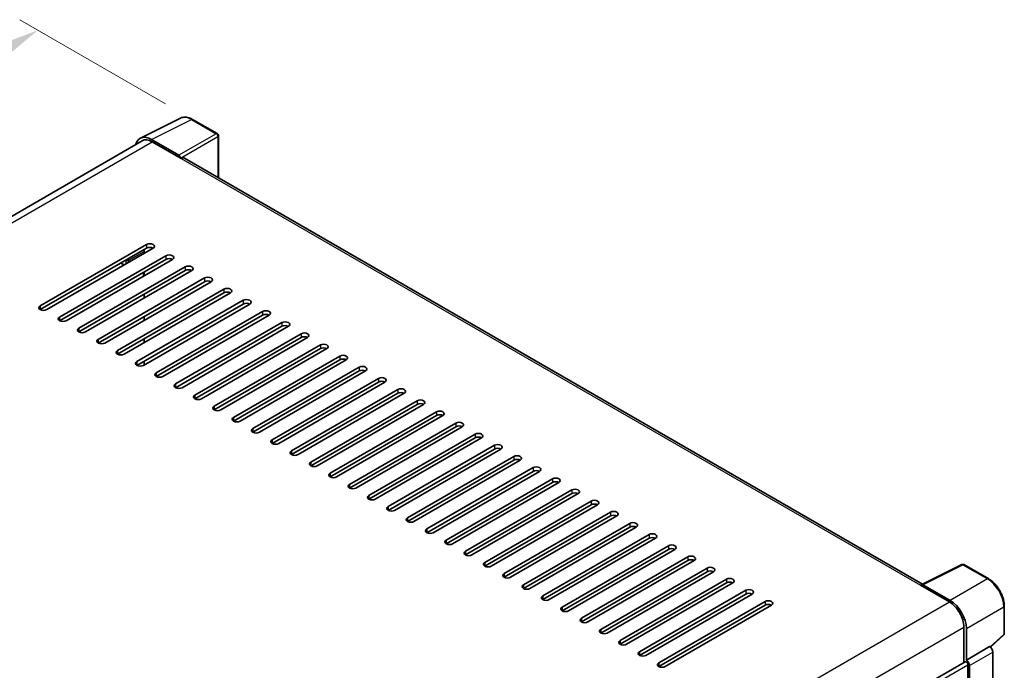
# Model space of a CAD drawing. Units: millimetres. Extents: x 0 to 8672, y -1 to 1123.
# Drawn here: x 825 to 1042, y 388 to 531 of the extents above; entities that cross this region are included whole.
import ezdxf

# ---------------------------------------------------------------- set-up
doc = ezdxf.new("R2010")
doc.units = ezdxf.units.MM
for name, color, linetype, lineweight in [('Dimension (ISO)', 7, 'Continuous', 18), ('Visible (ISO)', 7, 'Continuous', 35), ('Visible Narrow (ISO)', 7, 'Continuous', 25)]:
    doc.layers.add(name, color=color, linetype=linetype, lineweight=lineweight)
doc.styles.add('Note Text (TK)', font='MS PGothic.ttf')
doc.dimstyles.new('Default - Method 1b (TK)', dxfattribs={"dimscale": 4, "dimtxt": 2.5, "dimasz": 2.5, "dimexe": 1, "dimexo": 1.5, "dimgap": 1, "dimtad": 1, "dimtoh": 1, "dimrnd": 1e-08, "dimdsep": 46, "dimtxsty": 'Note Text (TK)', "dimcen": 0.09, "dimdle": 5, "dimclrd": 100, "dimclre": 100, "dimclrt": 7, "dimadec": 1, "dimazin": 1, "dimtfac": 1, "dimtmove": 0, "dimatfit": 3, "dimfxl": 1, "dimtolj": 1, "dimlwd": -1, "dimlwe": -1, "dimarcsym": 0})

# ---------------------------------------------------------------- blocks, each defined once
blk = doc.blocks.new('*D30')
at = {"layer": 'Defpoints', "color": 0}
for p in [(829.5, 528.63), (863.44, 509.03), (665.26, 392.97)]:
    blk.add_point(p, dxfattribs=at)
at = {"layer": 'Dimension (ISO)', "color": 100}
for p, q in [((857.47, 512.48), (825.52, 530.93)), ((640.24, 417.46), (820.88, 523.57)), ((659.29, 396.42), (627.63, 414.69))]:
    blk.add_line(p, q, dxfattribs=at)
for points in [[(820.04, 525), (821.72, 522.13), (829.5, 528.63)], [(639.39, 418.89), (641.08, 416.02), (631.62, 412.39)]]:
    blk.add_solid(points, dxfattribs=at)
at = {"layer": 'Dimension (ISO)', "color": 7, "insert": (717.18, 473.09), "char_height": 10, "attachment_point": 4, "rotation": 30.4297, "style": 'Note Text (TK)'}
blk.add_mtext('\\A1;{\\Q-29.570;\\W0.820;\\H0.816x; \\fＭＳ Ｐゴシック|b0|i0;\\H10.0000;280}', dxfattribs=at)

msp = doc.modelspace()

# ---------------------------------------------------------------- linework, layer by layer
at = {"layer": 'Visible (ISO)'}
for p, q in [((852.0011, 504.9197), (860.8008, 509.3144)), ((868.8625, 505.9052), (863.4432, 509.0341)), ((852.3402, 504.3354), (679.2182, 404.3834)), ((860.424, 501.1526), (854.4112, 504.624)), ((854.5902, 504.1125), (860.9541, 500.4383)), ((869.1125, 496.2353), (869.1125, 505.4722)), ((860.7773, 500.5403), (860.7773, 500.5406)), ((1023.718, 406.9738), (861.7041, 500.5126)), ((830.0182, 468.0846), (853.3527, 481.5568)), ((853.3527, 480.7403), (830.0182, 467.2681)), ((854.7669, 480.7403), (831.4324, 467.2681)), ((852.8224, 479.6176), (852.8224, 480.4341)), ((834.2608, 465.6351), (857.5954, 479.1073)), ((857.5954, 478.2908), (834.2608, 464.8186)), ((859.0096, 478.2908), (835.675, 464.8186)), ((838.5035, 463.1856), (861.838, 476.6578)), ((861.838, 475.8413), (838.5035, 462.3691)), ((863.2522, 475.8413), (839.9177, 462.3691)), ((848.403, 477.066), (847.6959, 477.4743)), ((842.7461, 460.7361), (866.0806, 474.2083)), ((866.0806, 473.3918), (842.7461, 459.9196)), ((867.4949, 473.3918), (844.1603, 459.9196)), ((852.6456, 474.6166), (852.6456, 475.4331)), ((852.8224, 474.7186), (852.8224, 475.5351)), ((846.9888, 458.2866), (870.3233, 471.7588)), ((870.3233, 470.9423), (846.9888, 457.4701)), ((871.7375, 470.9423), (848.403, 457.4701)), ((851.2314, 455.8371), (874.5659, 469.3093)), ((852.8224, 469.8196), (852.8224, 470.6361)), ((874.5659, 468.4928), (851.2314, 455.0206)), ((875.9801, 468.4928), (852.6456, 455.0206)), ((852.8224, 464.9207), (852.8224, 465.7372)), ((855.474, 453.3876), (878.8086, 466.8598)), ((878.8086, 466.0433), (855.474, 452.5711)), ((880.2228, 466.0433), (856.8882, 452.5711)), ((859.7167, 450.9382), (883.0512, 464.4103)), ((883.0512, 463.5939), (859.7167, 450.1217)), ((884.4654, 463.5939), (861.1309, 450.1217)), ((852.8224, 460.0217), (852.8224, 460.8382)), ((863.9593, 448.4887), (887.2938, 461.9609)), ((887.2938, 461.1444), (863.9593, 447.6722)), ((888.7081, 461.1444), (865.3735, 447.6722)), ((868.202, 446.0392), (891.5365, 459.5114)), ((891.5365, 458.6949), (868.202, 445.2227)), ((892.9507, 458.6949), (869.6162, 445.2227)), ((872.4446, 443.5897), (895.7791, 457.0619)), ((895.7791, 456.2454), (872.4446, 442.7732)), ((897.1933, 456.2454), (873.8588, 442.7732)), ((852.8224, 455.1227), (852.8224, 455.9392)), ((876.6872, 441.1402), (900.0218, 454.6124)), ((900.0218, 453.7959), (876.6872, 440.3237)), ((901.436, 453.7959), (878.1015, 440.3237)), ((880.9299, 438.6907), (904.2644, 452.1629)), ((904.2644, 451.3464), (880.9299, 437.8742)), ((905.6786, 451.3464), (882.3441, 437.8742)), ((885.1725, 436.2412), (908.507, 449.7134)), ((908.507, 448.8969), (885.1725, 435.4247)), ((909.9213, 448.8969), (886.5867, 435.4247)), ((889.4152, 433.7917), (912.7497, 447.2639)), ((912.7497, 446.4474), (889.4152, 432.9752)), ((914.1639, 446.4474), (890.8294, 432.9752)), ((893.6578, 431.3422), (916.9923, 444.8144)), ((916.9923, 443.9979), (893.6578, 430.5257)), ((918.4065, 443.9979), (895.072, 430.5257)), ((897.9004, 428.8927), (921.235, 442.3649)), ((921.235, 441.5484), (897.9004, 428.0763)), ((922.6492, 441.5484), (899.3147, 428.0763)), ((902.1431, 426.4433), (925.4776, 439.9155)), ((925.4776, 439.099), (902.1431, 425.6268)), ((926.8918, 439.099), (903.5573, 425.6268)), ((906.3857, 423.9938), (929.7202, 437.466)), ((929.7202, 436.6495), (906.3857, 423.1773)), ((931.1345, 436.6495), (907.7999, 423.1773)), ((910.6284, 421.5443), (933.9629, 435.0165)), ((933.9629, 434.2), (910.6284, 420.7278)), ((935.3771, 434.2), (912.0426, 420.7278)), ((914.871, 419.0948), (938.2055, 432.567)), ((938.2055, 431.7505), (914.871, 418.2783)), ((939.6197, 431.7505), (916.2852, 418.2783)), ((919.1136, 416.6453), (942.4482, 430.1175)), ((942.4482, 429.301), (919.1136, 415.8288)), ((943.8624, 429.301), (920.5279, 415.8288)), ((923.3563, 414.1958), (946.6908, 427.668)), ((946.6908, 426.8515), (923.3563, 413.3793)), ((948.105, 426.8515), (924.7705, 413.3793)), ((927.5989, 411.7463), (950.9335, 425.2185)), ((950.9335, 424.402), (927.5989, 410.9298)), ((952.3477, 424.402), (929.0131, 410.9298)), ((931.8416, 409.2968), (955.1761, 422.769)), ((955.1761, 421.9525), (931.8416, 408.4803)), ((956.5903, 421.9525), (933.2558, 408.4803)), ((936.0842, 406.8473), (959.4187, 420.3195)), ((959.4187, 419.503), (936.0842, 406.0308)), ((960.8329, 419.503), (937.4984, 406.0308)), ((940.3268, 404.3979), (963.6614, 417.87)), ((963.6614, 417.0535), (940.3268, 403.5814)), ((965.0756, 417.0535), (941.7411, 403.5814)), ((944.5695, 401.9484), (967.904, 415.4206)), ((967.904, 414.6041), (944.5695, 401.1319)), ((969.3182, 414.6041), (945.9837, 401.1319)), ((948.8121, 399.4989), (972.1467, 412.9711)), ((972.1467, 412.1546), (948.8121, 398.6824)), ((973.5609, 412.1546), (950.2263, 398.6824)), ((1023.5242, 406.877), (1032.3239, 411.2718)), ((1038.2165, 408.1287), (1032.7973, 411.2575)), ((953.0548, 397.0494), (976.3893, 410.5216)), ((976.3893, 409.7051), (953.0548, 396.2329)), ((977.8035, 409.7051), (954.469, 396.2329)), ((957.2974, 394.5999), (980.6319, 408.0721)), ((980.6319, 407.2556), (957.2974, 393.7834)), ((982.0461, 407.2556), (958.7116, 393.7834)), ((1023.2351, 406.7453), (1029.5991, 403.071)), ((1023.4119, 406.6435), (1023.4119, 406.6432)), ((1029.778, 403.376), (1023.7652, 406.8475)), ((961.5401, 392.1504), (984.8746, 405.6226)), ((984.8746, 404.8061), (961.5401, 391.3339)), ((986.2888, 404.8061), (962.9543, 391.3339)), ((965.7827, 389.7009), (989.1172, 403.1731)), ((989.1172, 402.3566), (965.7827, 388.8844)), ((990.5314, 402.3566), (967.1969, 388.8844)), ((1041.6466, 396.1339), (1041.6466, 402.1876)), ((1032.7811, 397.5597), (1032.7811, 389.768)), ((1033.3114, 390.3133), (1033.3114, 397.256)), ((1038.6279, 393.121), (1041.4862, 395.7669)), ((1033.3114, 390.3133), (1038.4295, 393.2682)), ((1038.4299, 393.268), (1038.4295, 393.2682)), ((1039.1366, 336.9489), (1039.1366, 392.044)), ((858.906, 289.3811), (1033.0614, 389.9298)), ((1033.3118, 390.313), (1033.3114, 390.3133)), ((1033.6649, 364.1854), (1033.6649, 389.2927)), ((1034.0185, 333.5663), (1034.0185, 389.089))]:
    msp.add_line(p, q, dxfattribs=at)
for centre, start, end in [((868.6125, 505.4722), 0, 60), ((1032.5473, 410.8245), 60, 116.538708), ((1041.1466, 396.1339), 312.789481, 0)]:
    msp.add_arc(centre, 0.5, start, end, dxfattribs=at)
for centre, major_axis, ratio, start_param, end_param in [((854.4155, 500.5366), (-2.503, 4.3354), 0.5766475, 5.49839613, 6.80992005), ((854.5902, 500.4383), (-2.25, 3.8971), 0.57735027, 5.49778714, 6.28318531), ((860.4236, 500.7443), (0.25, -0.433), 0.5780539, 0.78600715, 2.3555855), ((860.9541, 499.2135), (0.75, 1.299), 0.57735027, 0, 0.78539816), ((854.0598, 481.1485), (1, 0), 0.57735027, 5.49778716, 8.63937978), ((854.0598, 480.332), (-1, 0), 0.57735027, 3.92699082, 5.49778713), ((858.3025, 478.699), (1, 0), 0.57735027, 5.49778716, 8.63937978), ((858.3025, 477.8825), (-1, 0), 0.57735027, 3.92699082, 5.49778713), ((862.5451, 476.2495), (1, 0), 0.57735027, 5.49778716, 8.63937978), ((862.5451, 475.4331), (-1, 0), 0.57735027, 3.92699082, 5.49778713), ((866.7877, 473.8001), (1, 0), 0.57735027, 5.49778716, 8.63937978), ((866.7877, 472.9836), (-1, 0), 0.57735027, 3.92699082, 5.49778713), ((871.0304, 471.3506), (1, 0), 0.57735027, 5.49778716, 8.63937978), ((871.0304, 470.5341), (-1, 0), 0.57735027, 3.92699082, 5.49778713), ((875.273, 468.9011), (1, 0), 0.57735027, 5.49778716, 8.63937978), ((830.7253, 467.6763), (-1, 0), 0.57735027, 5.49778716, 8.63937978), ((875.273, 468.0846), (-1, 0), 0.57735027, 3.92699082, 5.49778713), ((879.5157, 466.4516), (1, 0), 0.57735027, 5.49778716, 8.63937978), ((834.9679, 465.2268), (-1, 0), 0.57735027, 5.49778716, 8.63937978), ((879.5157, 465.6351), (-1, 0), 0.57735027, 3.92699082, 5.49778713), ((839.2106, 462.7774), (-1, 0), 0.57735027, 5.49778716, 8.63937978), ((883.7583, 464.0021), (1, 0), 0.57735027, 5.49778716, 8.63937978), ((883.7583, 463.1856), (-1, 0), 0.57735027, 3.92699082, 5.49778713), ((843.4532, 460.3279), (-1, 0), 0.57735027, 5.49778716, 8.63937978), ((888.0009, 461.5526), (1, 0), 0.57735027, 5.49778716, 8.63937978), ((888.0009, 460.7361), (-1, 0), 0.57735027, 3.92699082, 5.49778713), ((847.6959, 457.8784), (-1, 0), 0.57735027, 5.49778716, 8.63937978), ((892.2436, 459.1031), (1, 0), 0.57735027, 5.49778716, 8.63937978), ((892.2436, 458.2866), (-1, 0), 0.57735027, 3.92699082, 5.49778713), ((896.4862, 456.6536), (1, 0), 0.57735027, 5.49778716, 8.63937978), ((896.4862, 455.8371), (-1, 0), 0.57735027, 3.92699082, 5.49778713), ((851.9385, 455.4289), (-1, 0), 0.57735027, 5.49778716, 8.63937978), ((900.7289, 454.2041), (1, 0), 0.57735027, 5.49778716, 8.63937978), ((900.7289, 453.3876), (-1, 0), 0.57735027, 3.92699082, 5.49778713), ((856.1811, 452.9794), (-1, 0), 0.57735027, 5.49778716, 8.63937978), ((904.9715, 451.7547), (1, 0), 0.57735027, 5.49778716, 8.63937978), ((860.4238, 450.5299), (-1, 0), 0.57735027, 5.49778716, 8.63937978), ((904.9715, 450.9382), (-1, 0), 0.57735027, 3.92699082, 5.49778713), ((909.2142, 449.3052), (1, 0), 0.57735027, 5.49778716, 8.63937978), ((864.6664, 448.0804), (-1, 0), 0.57735027, 5.49778716, 8.63937978), ((909.2142, 448.4887), (-1, 0), 0.57735027, 3.92699082, 5.49778713), ((913.4568, 446.8557), (1, 0), 0.57735027, 5.49778716, 8.63937978), ((868.9091, 445.6309), (-1, 0), 0.57735027, 5.49778716, 8.63937978), ((913.4568, 446.0392), (-1, 0), 0.57735027, 3.92699082, 5.49778713), ((873.1517, 443.1814), (-1, 0), 0.57735027, 5.49778716, 8.63937978), ((917.6994, 444.4062), (1, 0), 0.57735027, 5.49778715, 8.63937978), ((917.6994, 443.5897), (-1, 0), 0.57735027, 3.92699082, 5.49778713), ((877.3943, 440.7319), (-1, 0), 0.57735027, 5.49778716, 8.63937978), ((921.9421, 441.9567), (1, 0), 0.57735027, 5.49778715, 8.63937978), ((921.9421, 441.1402), (-1, 0), 0.57735027, 3.92699082, 5.49778713), ((926.1847, 439.5072), (1, 0), 0.57735027, 5.49778716, 8.63937978), ((926.1847, 438.6907), (-1, 0), 0.57735027, 3.92699082, 5.49778713), ((881.637, 438.2825), (-1, 0), 0.57735027, 5.49778716, 8.63937978), ((930.4274, 437.0577), (1, 0), 0.57735027, 5.49778716, 8.63937978), ((930.4274, 436.2412), (-1, 0), 0.57735027, 3.92699082, 5.49778713), ((885.8796, 435.833), (-1, 0), 0.57735027, 5.49778716, 8.63937978), ((934.67, 434.6082), (1, 0), 0.57735027, 5.49778716, 8.63937978), ((890.1223, 433.3835), (-1, 0), 0.57735027, 5.49778716, 8.63937978), ((934.67, 433.7917), (-1, 0), 0.57735027, 3.92699082, 5.49778713), ((938.9126, 432.1587), (1, 0), 0.57735027, 5.49778716, 8.63937978), ((894.3649, 430.934), (-1, 0), 0.57735027, 5.49778716, 8.63937978), ((938.9126, 431.3422), (-1, 0), 0.57735027, 3.92699082, 5.49778713), ((943.1553, 429.7092), (1, 0), 0.57735027, 5.49778716, 8.63937978), ((898.6075, 428.4845), (-1, 0), 0.57735027, 5.49778716, 8.63937978), ((943.1553, 428.8927), (-1, 0), 0.57735027, 3.92699082, 5.49778713), ((902.8502, 426.035), (-1, 0), 0.57735027, 5.49778716, 8.63937978), ((947.3979, 427.2598), (1, 0), 0.57735027, 5.49778716, 8.63937978), ((947.3979, 426.4433), (-1, 0), 0.57735027, 3.92699082, 5.49778713), ((907.0928, 423.5855), (-1, 0), 0.57735027, 5.49778716, 8.63937978), ((951.6406, 424.8103), (1, 0), 0.57735027, 5.49778716, 8.63937978), ((951.6406, 423.9938), (-1, 0), 0.57735027, 3.92699082, 5.49778713), ((911.3355, 421.136), (-1, 0), 0.57735027, 5.49778716, 8.63937978), ((955.8832, 422.3608), (1, 0), 0.57735027, 5.49778716, 8.63937978), ((955.8832, 421.5443), (-1, 0), 0.57735027, 3.92699082, 5.49778713), ((960.1258, 419.9113), (1, 0), 0.57735027, 5.49778716, 8.63937978), ((960.1258, 419.0948), (-1, 0), 0.57735027, 3.92699082, 5.49778713), ((915.5781, 418.6865), (-1, 0), 0.57735027, 5.49778716, 8.63937978), ((964.3685, 417.4618), (1, 0), 0.57735027, 5.49778716, 8.63937978), ((964.3685, 416.6453), (-1, 0), 0.57735027, 3.92699082, 5.49778713), ((919.8208, 416.2371), (-1, 0), 0.57735027, 5.49778716, 8.63937978), ((968.6111, 415.0123), (1, 0), 0.57735027, 5.49778716, 8.63937978), ((924.0634, 413.7876), (-1, 0), 0.57735027, 5.49778716, 8.63937978), ((968.6111, 414.1958), (-1, 0), 0.57735027, 3.92699082, 5.49778713), ((972.8538, 412.5628), (1, 0), 0.57735027, 5.49778716, 8.63937978), ((928.306, 411.3381), (-1, 0), 0.57735027, 5.49778716, 8.63937978), ((972.8538, 411.7463), (-1, 0), 0.57735027, 3.92699082, 5.49778713), ((977.0964, 410.1133), (1, 0), 0.57735027, 5.49778716, 8.63937978), ((932.5487, 408.8886), (-1, 0), 0.57735027, 5.49778716, 8.63937978), ((977.0964, 409.2968), (-1, 0), 0.57735027, 3.92699082, 5.49778713), ((936.7913, 406.4391), (-1, 0), 0.57735027, 5.49778716, 8.63937978), ((981.339, 407.6638), (1, 0), 0.57735027, 5.49778716, 8.63937978), ((981.339, 406.8473), (-1, 0), 0.57735027, 3.92699082, 5.49778713), ((1023.2351, 405.5205), (0.75, 1.299), 0.57735027, 0.53865784, 0.78539816), ((1023.7657, 406.4387), (-0.2503, 0.4335), 0.5766475, 5.49839613, 7.06797448), ((941.034, 403.9896), (-1, 0), 0.57735027, 5.49778716, 8.63937978), ((985.5817, 405.2143), (1, 0), 0.57735027, 5.49778716, 8.63937978), ((985.5817, 404.3979), (-1, 0), 0.57735027, 3.92699082, 5.49778713), ((989.8243, 402.7649), (1, 0), 0.57735027, 5.49778716, 8.63937978), ((989.8243, 401.9484), (-1, 0), 0.57735027, 3.92699082, 5.49778713), ((1029.5991, 399.3968), (2.25, -3.8971), 0.57735027, 0.78539816, 2.35619449), ((1029.7737, 399.2935), (2.5, -4.3301), 0.5780539, 0.78600715, 2.3555855), ((945.2766, 401.5401), (-1, 0), 0.57735027, 5.49778716, 8.63937978), ((949.5192, 399.0906), (-1, 0), 0.57735027, 5.49778716, 8.63937978), ((953.7619, 396.6411), (-1, 0), 0.57735027, 5.49778716, 8.63937978), ((958.0045, 394.1916), (-1, 0), 0.57735027, 5.49778716, 8.63937978), ((962.2472, 391.7422), (-1, 0), 0.57735027, 5.49778716, 8.63937978), ((1038.4291, 392.4515), (-0.5, 0.866), 0.5780539, 3.9275998, 5.49717816), ((966.4898, 389.2927), (-1, 0), 0.57735027, 5.49778716, 8.63937978), ((1033.3114, 389.4968), (-0.25, 0.433), 0.57735027, 3.92699082, 6.28318531), ((1033.311, 389.4965), (0.5, -0.866), 0.5780539, 0.78600715, 2.3555855)]:
    msp.add_ellipse(centre, major_axis=major_axis, ratio=ratio, start_param=start_param, end_param=end_param, dxfattribs=at)
for points, knots in [([(863.4432, 509.0341), (863.2653, 509.1368), (863.0853, 509.2253), (862.7234, 509.3711), (862.5416, 509.4283), (862.1786, 509.5082), (861.9974, 509.5308), (861.6396, 509.5378), (861.463, 509.522), (861.1211, 509.4491), (860.9558, 509.3919), (860.8008, 509.3144)], [-0.784789176, -0.784789176, -0.784789176, -0.784789176, -0.634804167, -0.634804167, -0.484819157, -0.484819157, -0.334834148, -0.334834148, -0.184849139, -0.184849139, -0.03486413, -0.03486413, -0.03486413, -0.03486413]), ([(1041.6466, 402.1876), (1041.6466, 402.4027), (1041.632, 402.6234), (1041.575, 403.0723), (1041.5325, 403.3005), (1041.4214, 403.7597), (1041.3527, 403.9908), (1041.1909, 404.4511), (1041.0977, 404.6804), (1040.8891, 405.1324), (1040.7737, 405.355), (1040.5231, 405.789), (1040.388, 406.0003), (1040.1009, 406.4069), (1039.9489, 406.6022), (1039.6312, 406.9726), (1039.4654, 407.1476), (1039.1233, 407.4735), (1038.9469, 407.6243), (1038.5866, 407.8981), (1038.4027, 408.0212), (1038.2165, 408.1287)], [-0.78478918, -0.78478918, -0.78478918, -0.78478918, -0.62783134, -0.62783134, -0.47087351, -0.47087351, -0.31391567, -0.31391567, -0.15695784, -0.15695784, 0, 0, 0.15695784, 0.15695784, 0.31391567, 0.31391567, 0.47087351, 0.47087351, 0.62783134, 0.62783134, 0.78478918, 0.78478918, 0.78478918, 0.78478918])]:
    msp.add_open_spline(points, degree=3, knots=knots, dxfattribs=at)
at = {"layer": 'Visible Narrow (ISO)'}
for p, q in [((854.4112, 504.624), (863.2056, 509.0162)), ((863.2056, 509.0162), (868.6249, 505.8873)), ((868.6249, 505.8873), (860.424, 501.1526)), ((680.5383, 403.6236), (854.5902, 504.1125)), ((860.7773, 500.5406), (868.9782, 505.2753)), ((868.9782, 505.2753), (868.9782, 496.3129)), ((860.9541, 500.4383), (1023.2351, 406.7453)), ((849.4636, 478.0867), (852.8224, 480.0258)), ((853.3527, 481.5568), (853.3527, 480.7403)), ((848.7565, 478.0867), (848.7565, 477.2702)), ((849.4636, 477.6784), (849.4636, 478.0867)), ((857.5954, 479.1073), (857.5954, 478.2908)), ((861.838, 476.6578), (861.838, 475.8413)), ((866.0806, 474.2083), (866.0806, 473.3918)), ((870.3233, 471.7588), (870.3233, 470.9423)), ((874.5659, 469.3093), (874.5659, 468.4928)), ((830.0182, 468.0846), (830.0182, 467.2681)), ((834.2608, 465.6351), (834.2608, 464.8186)), ((878.8086, 466.8598), (878.8086, 466.0433)), ((838.5035, 463.1856), (838.5035, 462.3691)), ((883.0512, 464.4103), (883.0512, 463.5939)), ((842.7461, 460.7361), (842.7461, 459.9196)), ((887.2938, 461.9609), (887.2938, 461.1444)), ((846.9888, 458.2866), (846.9888, 457.4701)), ((891.5365, 459.5114), (891.5365, 458.6949)), ((895.7791, 457.0619), (895.7791, 456.2454)), ((851.2314, 455.8371), (851.2314, 455.0206)), ((900.0218, 454.6124), (900.0218, 453.7959)), ((855.474, 453.3876), (855.474, 452.5711)), ((904.2644, 452.1629), (904.2644, 451.3464)), ((859.7167, 450.9382), (859.7167, 450.1217)), ((908.507, 449.7134), (908.507, 448.8969)), ((863.9593, 448.4887), (863.9593, 447.6722)), ((868.202, 446.0392), (868.202, 445.2227)), ((912.7497, 447.2639), (912.7497, 446.4474)), ((872.4446, 443.5897), (872.4446, 442.7732)), ((916.9923, 444.8144), (916.9923, 443.9979)), ((876.6872, 441.1402), (876.6872, 440.3237)), ((921.235, 442.3649), (921.235, 441.5484)), ((925.4776, 439.9155), (925.4776, 439.099)), ((880.9299, 438.6907), (880.9299, 437.8742)), ((929.7202, 437.466), (929.7202, 436.6495)), ((885.1725, 436.2412), (885.1725, 435.4247)), ((933.9629, 435.0165), (933.9629, 434.2)), ((889.4152, 433.7917), (889.4152, 432.9752)), ((938.2055, 432.567), (938.2055, 431.7505)), ((893.6578, 431.3422), (893.6578, 430.5257)), ((897.9004, 428.8927), (897.9004, 428.0763)), ((942.4482, 430.1175), (942.4482, 429.301)), ((902.1431, 426.4433), (902.1431, 425.6268)), ((946.6908, 427.668), (946.6908, 426.8515)), ((906.3857, 423.9938), (906.3857, 423.1773)), ((950.9335, 425.2185), (950.9335, 424.402)), ((910.6284, 421.5443), (910.6284, 420.7278)), ((955.1761, 422.769), (955.1761, 421.9525)), ((959.4187, 420.3195), (959.4187, 419.503)), ((914.871, 419.0948), (914.871, 418.2783)), ((963.6614, 417.87), (963.6614, 417.0535)), ((919.1136, 416.6453), (919.1136, 415.8288)), ((967.904, 415.4206), (967.904, 414.6041)), ((923.3563, 414.1958), (923.3563, 413.3793)), ((972.1467, 412.9711), (972.1467, 412.1546)), ((927.5989, 411.7463), (927.5989, 410.9298)), ((1023.7652, 406.8475), (1032.5596, 411.2396)), ((1032.5596, 411.2396), (1037.9789, 408.1108)), ((931.8416, 409.2968), (931.8416, 408.4803)), ((976.3893, 410.5216), (976.3893, 409.7051)), ((936.0842, 406.8473), (936.0842, 406.0308)), ((980.6319, 408.0721), (980.6319, 407.2556)), ((1037.9789, 408.1108), (1029.778, 403.376)), ((940.3268, 404.3979), (940.3268, 403.5814)), ((984.8746, 405.6226), (984.8746, 404.8061)), ((855.478, 302.5422), (1029.5991, 403.071)), ((989.1172, 403.1731), (989.1172, 402.3566)), ((944.5695, 401.9484), (944.5695, 401.1319)), ((1033.3114, 397.256), (1041.5123, 401.9908)), ((1041.5123, 401.9908), (1041.5123, 395.937)), ((948.8121, 399.4989), (948.8121, 398.6824)), ((858.773, 297.0961), (1032.7811, 397.5597)), ((953.0548, 397.0494), (953.0548, 396.2329)), ((1041.5123, 395.937), (1038.5452, 393.1905)), ((957.2974, 394.5999), (957.2974, 393.7834)), ((961.5401, 392.1504), (961.5401, 391.3339)), ((1038.4299, 393.268), (1033.3118, 390.313)), ((1034.0185, 389.089), (1039.1366, 392.044)), ((858.906, 288.3955), (1033.6649, 389.2927)), ((965.7827, 389.7009), (965.7827, 388.8844))]:
    msp.add_line(p, q, dxfattribs=at)
for centre, major_axis, ratio, start_param, end_param in [((863.1971, 504.9223), (-2.4763, 4.3494), 0.57677384, 5.50187364, 6.25179868), ((863.1932, 508.6011), (0.25, 0.433), 0.57735027, 0, 0.75049158), ((868.6125, 505.4722), (0.25, 0.433), 0.57735027, 0, 0.75049158), ((868.6125, 505.4722), (0.25, -0.433), 0.61692145, 0.78600715, 2.3555855), ((868.6125, 505.4722), (0.5, 0), 0.57735027, 5.53269373, 6.28318531), ((849.1101, 478.2908), (-0.5, 0), 0.57735027, 0.78539816, 2.35619449), ((849.1101, 478.2908), (-0.25, 0.433), 0.57735027, 3.92699082, 4.71238898), ((1032.5473, 410.8245), (-0.2234, 0.4473), 0.5766475, 5.53326026, 6.28318531), ((1032.5473, 410.8245), (0.25, 0.433), 0.57735027, 0, 0.75049158), ((1037.9665, 407.6956), (0.25, 0.433), 0.57735027, 0, 0.75049158), ((1037.9627, 404.0214), (2.5, -4.3301), 0.58194065, 0.78600715, 2.3555855), ((1041.1466, 402.1876), (0.5, 0), 0.57735027, 5.53269373, 6.28318531), ((1041.1466, 396.1339), (0.3397, -0.3669), 0.43528024, 0, 0.66685618), ((1041.1466, 396.1339), (0.5, 0), 0.57735027, 5.53269373, 6.28318531)]:
    msp.add_ellipse(centre, major_axis=major_axis, ratio=ratio, start_param=start_param, end_param=end_param, dxfattribs=at)

# ---------------------------------------------------------------- dimensions: what is measured, and where the dimension line sits
at = {"layer": 'Dimension (ISO)', "color": 100}
dim = msp.add_linear_dim(base=(829.5021, 528.63), p1=(665.2623, 392.9669), p2=(863.4432, 509.0341), angle=210.42972, text='{\\Q-29.570;\\W0.820;\\H0.816x; \\fＭＳ Ｐゴシック|b0|i0;\\H10.0000;280}', dimstyle='Default - Method 1b (TK)', override={"dimgap": 1, "dimtoh": 0, "dimdec": 2, "dimlfac": 1.218562, "dimtol": 0, "dimlim": 0, "dimtp": 0, "dimtm": 0, "dimtdec": 2, "dimtofl": 0, "dimatfit": 1}, dxfattribs=at)
dim.commit()
dim.dimension.update_dxf_attribs({"geometry": '*D30', "text_midpoint": (730.5589, 470.5114), "dimtype": 160})

doc.saveas('drawing.dxf')
